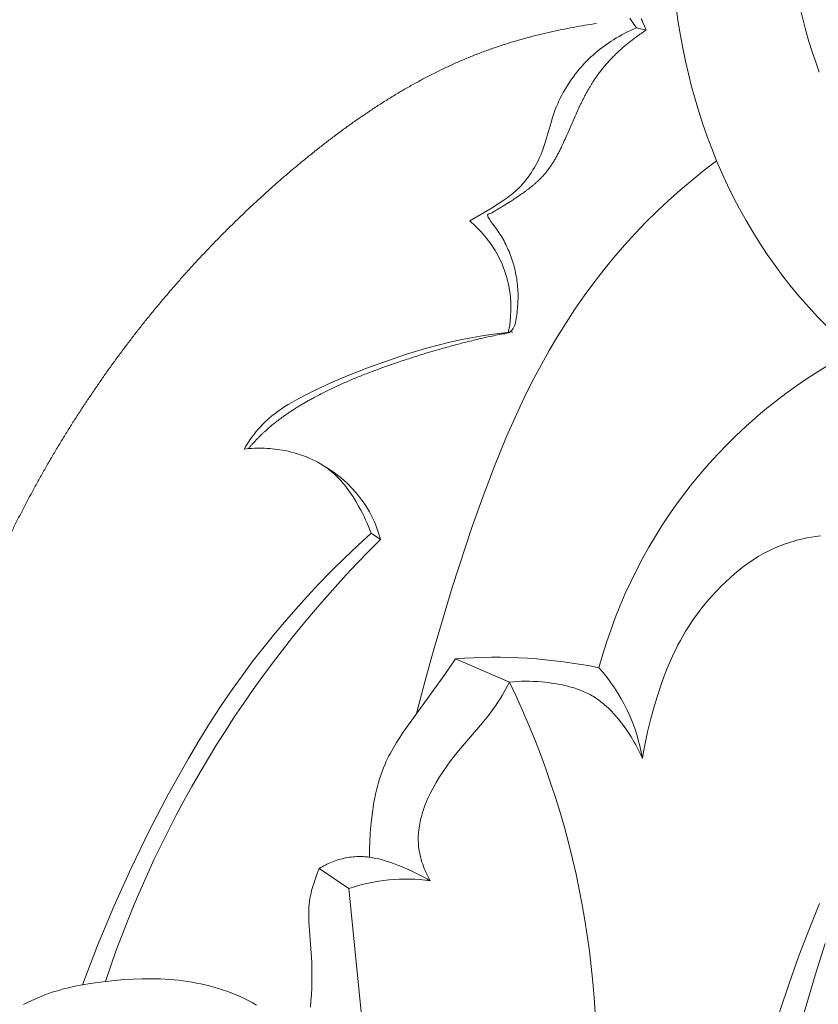
# Model space of a CAD drawing. Units: millimetres. Extents: x 0 to 1100, y 23 to 2949.
# Drawn here: x 174 to 201, y 1580 to 1612 of the extents above; entities that cross this region are included whole.
import ezdxf

# ---------------------------------------------------------------- set-up
doc = ezdxf.new("R2010")
doc.units = ezdxf.units.MM
doc.layers.get('0').update_dxf_attribs({"lineweight": 5})
doc.styles.add('Arial', font='arial.ttf')
doc.dimstyles.new('Default', dxfattribs={"dimtxt": 10, "dimasz": 7, "dimexe": 0.5, "dimexo": 0.5, "dimgap": 0.25, "dimtad": 1, "dimtoh": 1, "dimdec": 0, "dimzin": 1, "dimdsep": 46, "dimtxsty": 'Arial', "dimcen": 0.5, "dimazin": 0, "dimtfac": 1, "dimtdec": 4, "dimtix": 1, "dimtmove": 1, "dimatfit": 3, "dimfxl": 1, "dimtolj": 1, "dimtzin": 1, "dimarcsym": 0})

# ---------------------------------------------------------------- blocks, each defined once
blk = doc.blocks.new('*D2477')
at = {"color": 0, "lineweight": -2, "transparency": 16777216}
for p, q in [((176.756, 1670.863), (43.585, 1670.863)), ((44.085, 1663.863), (44.085, 1507.863)), ((176.756, 1500.863), (43.585, 1500.863))]:
    blk.add_line(p, q, dxfattribs=at)
at = {"color": 0, "transparency": 16777216}
for points in [[(42.918, 1663.863), (45.251, 1663.863), (44.085, 1670.863)], [(42.918, 1507.863), (45.251, 1507.863), (44.085, 1500.863)]]:
    blk.add_solid(points, dxfattribs=at)
at = {"layer": 'Defpoints', "color": 0, "transparency": 16777216}
for p in [(177.256, 1670.863), (44.085, 1500.863), (177.256, 1500.863)]:
    blk.add_point(p, dxfattribs=at)
at = {"color": 0, "transparency": 16777216, "insert": (38.729, 1585.863), "char_height": 10, "attachment_point": 5, "rotation": 90, "style": 'Arial'}
blk.add_mtext('\\A1;170', dxfattribs=at)
blk = doc.blocks.new('KL-041_170_212')
for points in [[(43.54, 101.443), (43.228, 101.762), (42.926, 102.09), (42.632, 102.425), (42.349, 102.768), (42.074, 103.118), (41.81, 103.474), (41.554, 103.837), (41.309, 104.206), (41.074, 104.582), (40.848, 104.963), (40.632, 105.349), (40.427, 105.741), (40.231, 106.137), (40.046, 106.538), (39.871, 106.943), (39.709, 107.345), (39.558, 107.75), (39.415, 108.158), (39.282, 108.57), (39.159, 108.984), (39.044, 109.402), (38.939, 109.822), (38.842, 110.245), (38.754, 110.67), (38.674, 111.096), (38.602, 111.525), (38.539, 111.955)], [(43.279, 109.883), (43.159, 110.215), (43.046, 110.549), (42.936, 110.898), (42.833, 111.249), (42.738, 111.602), (42.65, 111.957)], [(37, 111.666), (37.111, 111.508), (37.218, 111.348), (37.536, 111.274), (37.485, 111.401), (37.43, 111.527), (37.4, 111.589), (37.37, 111.651)], [(29.923, 88.618), (30.192, 89.668), (30.481, 90.713), (31.108, 92.792), (31.77, 94.818), (32.126, 95.822), (32.504, 96.818), (32.908, 97.802), (33.343, 98.771), (33.573, 99.249), (33.813, 99.722), (34.062, 100.191), (34.322, 100.654), (34.595, 101.116), (34.879, 101.572), (35.175, 102.021), (35.481, 102.463), (35.799, 102.896), (36.128, 103.322), (36.468, 103.738), (36.819, 104.145), (37.168, 104.529), (37.527, 104.903), (37.896, 105.268), (38.275, 105.623), (38.662, 105.968), (39.057, 106.303), (39.46, 106.628), (39.871, 106.943)], [(18.85, 79.631), (19.346, 80.935), (19.883, 82.223), (20.458, 83.496), (21.069, 84.752), (21.694, 85.953), (22.355, 87.133), (22.7, 87.714), (23.057, 88.288), (23.426, 88.854), (23.807, 89.412), (24.137, 89.873), (24.475, 90.328), (24.822, 90.776), (25.178, 91.218), (25.542, 91.652), (25.914, 92.08), (26.294, 92.501), (26.681, 92.915), (27.103, 93.349), (27.532, 93.774), (27.97, 94.191), (28.416, 94.599)], [(43.287, 82.326), (42.948, 81.492), (42.602, 80.587), (42.275, 79.675), (41.968, 78.757), (41.679, 77.832), (41.409, 76.902), (41.155, 75.967), (40.698, 74.085), (40.391, 72.637), (40.117, 71.183), (39.876, 69.724), (39.664, 68.259), (39.401, 66.082), (39.198, 63.899), (39.056, 61.711), (38.975, 59.521), (38.576, 40.863)], [(40.107, 45.687), (40.174, 51.58), (40.169, 62.512), (40.224, 64.339), (40.273, 65.251), (40.34, 66.161), (40.444, 67.231), (40.573, 68.299), (40.725, 69.364), (40.899, 70.427), (41.299, 72.544), (41.755, 74.65), (42.398, 77.309), (42.753, 78.629), (43.137, 79.943), (43.471, 80.998)], [(26.696, 83.48), (26.642, 83.351), (26.591, 83.22), (26.544, 83.087), (26.5, 82.953), (26.461, 82.818), (26.444, 82.751), (26.427, 82.682), (26.412, 82.614), (26.399, 82.546), (26.387, 82.477), (26.377, 82.408), (26.369, 82.352), (26.363, 82.296), (26.354, 82.184), (26.348, 82.071), (26.345, 81.958), (26.345, 81.845), (26.348, 81.731), (26.446, 80.377), (26.453, 80.163), (26.455, 79.95), (26.452, 79.736), (26.445, 79.523), (26.434, 79.31), (26.419, 79.097), (26.4, 78.884)], [(28.336, 74.402), (28.348, 75.191), (28.344, 75.585), (28.332, 75.98), (28.313, 76.358), (28.286, 76.736), (27.672, 82.815)], [(24.614, 78.956), (24.466, 79.041), (24.315, 79.121), (24.181, 79.187), (24.046, 79.25), (23.909, 79.309), (23.771, 79.364), (23.631, 79.416), (23.49, 79.465), (23.348, 79.51), (23.205, 79.552), (23.061, 79.591), (22.916, 79.626), (22.77, 79.659), (22.624, 79.688), (22.477, 79.715), (22.33, 79.738), (22.182, 79.759), (22.034, 79.777), (21.883, 79.792), (21.732, 79.805), (21.43, 79.823), (21.127, 79.83), (20.824, 79.828), (20.521, 79.818), (20.219, 79.8), (19.916, 79.774), (19.614, 79.742), (19.356, 79.71), (19.1, 79.673), (18.844, 79.63), (18.59, 79.58), (18.339, 79.522), (18.214, 79.49), (18.089, 79.456), (17.966, 79.42), (17.843, 79.381), (17.721, 79.339), (17.6, 79.295), (17.419, 79.224), (17.24, 79.146), (17.063, 79.063), (16.888, 78.976)]]:
    blk.add_lwpolyline(points)
for points in [[(32.962, 101.242, 0.283154), (31.684, 104.947), (32.425, 105.387), (32.572, 105.477), (32.716, 105.569), (32.857, 105.665), (32.927, 105.714), (32.995, 105.765), (33.062, 105.817), (33.128, 105.871), (33.193, 105.926), (33.256, 105.984), (33.322, 106.048), (33.387, 106.115), (33.45, 106.184), (33.51, 106.255), (33.569, 106.328), (33.625, 106.402), (33.68, 106.479), (33.732, 106.557), (33.783, 106.636), (33.831, 106.717), (33.877, 106.799), (33.921, 106.882), (33.963, 106.966), (34.002, 107.051), (34.04, 107.137), (34.075, 107.223), (34.106, 107.305), (34.135, 107.386), (34.189, 107.551), (34.382, 108.215), (34.433, 108.38), (34.488, 108.544), (34.524, 108.641), (34.563, 108.737), (34.603, 108.832), (34.646, 108.926), (34.69, 109.02), (34.737, 109.112), (34.786, 109.204), (34.837, 109.294), (34.89, 109.384), (34.945, 109.472), (35.002, 109.559), (35.061, 109.644), (35.122, 109.729), (35.184, 109.812), (35.248, 109.893), (35.315, 109.973), (35.376, 110.045), (35.439, 110.115), (35.504, 110.184), (35.57, 110.252), (35.637, 110.318), (35.705, 110.383), (35.775, 110.447), (35.846, 110.509), (35.918, 110.57), (35.991, 110.629), (36.065, 110.687), (36.141, 110.744), (36.217, 110.799), (36.295, 110.852), (36.373, 110.905), (36.452, 110.955), (36.544, 111.012), (36.638, 111.066), (36.732, 111.118), (36.827, 111.168), (36.923, 111.216), (37.021, 111.262), (37.119, 111.306), (37.218, 111.348)], [(33.113, 101.27), (32.751, 101.231), (32.39, 101.185), (32.029, 101.13), (31.671, 101.066), (31.325, 100.996), (30.981, 100.918), (30.639, 100.833), (30.298, 100.74), (29.623, 100.538), (28.955, 100.315), (28.332, 100.089), (27.715, 99.847), (27.103, 99.587), (26.496, 99.305), (26.256, 99.187), (26.018, 99.063), (25.784, 98.932), (25.67, 98.864), (25.557, 98.793), (25.446, 98.72), (25.337, 98.645), (25.23, 98.566), (25.126, 98.485), (25.025, 98.401), (24.976, 98.357), (24.927, 98.313), (24.88, 98.268), (24.833, 98.222), (24.787, 98.175), (24.742, 98.127), (24.665, 98.041), (24.592, 97.953), (24.521, 97.863), (24.453, 97.77), (24.388, 97.675), (24.325, 97.579), (24.265, 97.481), (24.206, 97.382), (24.291, 97.392), (24.375, 97.4), (24.459, 97.406), (24.544, 97.411), (24.629, 97.414), (24.714, 97.415), (24.799, 97.415), (24.883, 97.413), (24.968, 97.409), (25.053, 97.404), (25.138, 97.396), (25.223, 97.387), (25.308, 97.377), (25.392, 97.364), (25.477, 97.35), (25.561, 97.334), (25.664, 97.313), (25.767, 97.288), (25.869, 97.261), (25.97, 97.232), (26.071, 97.199), (26.17, 97.164), (26.269, 97.126), (26.366, 97.086), (26.461, 97.042), (26.555, 96.996), (26.648, 96.947), (26.738, 96.895), (26.826, 96.84), (26.87, 96.811), (26.913, 96.782), (26.955, 96.752), (26.997, 96.721), (27.038, 96.689), (27.078, 96.657), (27.15, 96.596), (27.22, 96.533), (27.288, 96.468), (27.354, 96.4), (27.418, 96.331), (27.48, 96.259), (27.54, 96.186), (27.599, 96.111), (27.656, 96.035), (27.711, 95.958), (27.765, 95.879), (27.817, 95.799), (27.918, 95.637), (28.013, 95.472), (28.071, 95.366), (28.127, 95.259), (28.181, 95.151), (28.233, 95.043), (28.283, 94.933), (28.33, 94.823), (28.374, 94.711), (28.416, 94.599), (28.731, 94.388, 0.118192), (19.604, 79.741)], [(44.38, 100.608, 0.209892), (35.97, 90.139, -0.140483), (37.413, 87.132), (37.449, 87.354), (37.49, 87.575), (37.582, 88.015), (37.689, 88.452), (37.81, 88.886), (37.907, 89.204), (38.011, 89.52), (38.124, 89.833), (38.245, 90.142), (38.376, 90.446), (38.445, 90.597), (38.517, 90.746), (38.592, 90.894), (38.67, 91.04), (38.751, 91.184), (38.835, 91.326), (38.963, 91.532), (39.099, 91.733), (39.24, 91.93), (39.388, 92.123), (39.542, 92.312), (39.701, 92.496), (39.865, 92.675), (40.035, 92.85), (40.174, 92.987), (40.317, 93.12), (40.463, 93.249), (40.612, 93.374), (40.765, 93.494), (40.922, 93.609), (41.002, 93.664), (41.083, 93.718), (41.165, 93.77), (41.248, 93.821), (41.326, 93.866), (41.405, 93.91), (41.485, 93.953), (41.566, 93.994), (41.647, 94.034), (41.729, 94.073), (41.812, 94.109), (41.895, 94.145), (41.979, 94.179), (42.064, 94.211), (42.149, 94.242), (42.235, 94.271), (42.321, 94.299), (42.408, 94.325), (42.495, 94.35), (42.583, 94.373), (42.728, 94.408), (42.873, 94.439), (43.02, 94.466), (43.167, 94.488), (43.314, 94.507)], [(30.373, 83.076, 0.118282), (27.672, 82.815), (26.696, 83.48), (26.746, 83.511), (26.796, 83.541), (26.847, 83.57), (26.898, 83.598), (26.95, 83.624), (27.003, 83.649), (27.056, 83.673), (27.11, 83.696), (27.167, 83.718), (27.224, 83.739), (27.281, 83.759), (27.34, 83.777), (27.398, 83.794), (27.457, 83.809), (27.517, 83.823), (27.576, 83.835), (27.636, 83.846), (27.697, 83.855), (27.757, 83.863), (27.817, 83.87), (27.878, 83.874), (27.939, 83.878), (27.999, 83.879), (28.06, 83.88), (28.106, 83.879), (28.153, 83.877), (28.199, 83.874), (28.245, 83.87), (28.292, 83.866), (28.338, 83.86), (28.43, 83.847), (28.522, 83.831), (28.613, 83.813), (28.704, 83.791), (28.794, 83.767), (28.885, 83.741), (28.974, 83.713), (29.064, 83.683), (29.153, 83.652), (29.329, 83.584), (29.503, 83.513), (29.727, 83.415), (29.947, 83.31), (30.055, 83.255), (30.162, 83.198), (30.268, 83.138), (30.373, 83.076), (30.337, 83.141), (30.302, 83.208), (30.269, 83.276), (30.237, 83.344), (30.207, 83.414), (30.178, 83.483), (30.151, 83.554), (30.125, 83.625), (30.102, 83.697), (30.08, 83.769), (30.06, 83.842), (30.042, 83.915), (30.026, 83.988), (30.012, 84.062), (30.001, 84.136), (29.992, 84.21), (29.986, 84.279), (29.982, 84.347), (29.98, 84.416), (29.98, 84.485), (29.981, 84.553), (29.985, 84.622), (29.99, 84.691), (29.997, 84.759), (30.006, 84.828), (30.017, 84.897), (30.029, 84.965), (30.042, 85.033), (30.057, 85.102), (30.074, 85.17), (30.092, 85.237), (30.112, 85.305), (30.132, 85.372), (30.154, 85.439), (30.202, 85.573), (30.255, 85.705), (30.311, 85.835), (30.372, 85.964), (30.436, 86.091), (30.503, 86.216), (30.572, 86.338), (30.685, 86.523), (30.803, 86.703), (30.925, 86.878), (31.052, 87.049), (31.182, 87.217), (31.315, 87.382), (32.048, 88.233), (32.269, 88.503), (32.376, 88.641), (32.478, 88.782), (32.551, 88.887), (32.621, 88.994), (32.69, 89.103), (32.756, 89.213), (32.882, 89.436), (33.001, 89.663), (31.211, 90.435)], [(28.364, 83.857), (28.363, 84.12), (28.37, 84.382), (28.385, 84.645), (28.406, 84.907), (28.434, 85.169), (28.469, 85.43), (28.511, 85.69), (28.536, 85.819), (28.563, 85.948), (28.592, 86.076), (28.624, 86.203), (28.659, 86.329), (28.697, 86.455), (28.737, 86.579), (28.781, 86.702), (28.828, 86.823), (28.878, 86.943), (28.919, 87.036), (28.963, 87.127), (29.008, 87.217), (29.055, 87.307), (29.153, 87.484), (29.258, 87.658), (29.367, 87.83), (29.48, 87.999), (30.865, 89.919), (31.211, 90.435, -0.06858), (35.97, 90.139)], [(35.663, 73.497, 0.145232), (33.001, 89.663), (33.134, 89.675), (33.267, 89.683), (33.4, 89.688), (33.533, 89.69), (33.667, 89.689), (33.801, 89.684), (33.935, 89.677), (34.069, 89.667), (34.288, 89.645), (34.397, 89.631), (34.506, 89.615), (34.615, 89.597), (34.723, 89.577), (34.831, 89.553), (34.938, 89.528), (35.043, 89.499), (35.148, 89.468), (35.251, 89.433), (35.352, 89.395), (35.403, 89.375), (35.452, 89.354), (35.502, 89.332), (35.551, 89.309), (35.599, 89.285), (35.647, 89.261), (35.694, 89.235), (35.741, 89.208), (35.791, 89.179), (35.84, 89.147), (35.889, 89.115), (35.937, 89.082), (35.984, 89.048), (36.031, 89.012), (36.077, 88.976), (36.123, 88.939), (36.168, 88.901), (36.212, 88.862), (36.298, 88.782), (36.383, 88.698), (36.464, 88.612), (36.543, 88.523), (36.62, 88.431), (36.695, 88.338), (36.768, 88.242), (36.838, 88.145), (36.906, 88.047), (36.971, 87.947), (37.035, 87.847), (37.14, 87.672), (37.19, 87.584), (37.238, 87.496), (37.284, 87.406), (37.329, 87.316), (37.372, 87.224), (37.413, 87.132)]]:
    blk.add_lwpolyline(points, format="xyb")
blk.add_arc((24.855, 93.339), 4.016, 15.1368, 60.1477)
for points in [[(9.02, 53.216), (9.057, 53.309), (9.131, 53.494), (9.244, 53.772), (9.352, 54.052), (9.454, 54.335), (9.56, 54.615), (9.653, 54.901), (9.748, 55.185), (9.841, 55.472), (9.922, 55.755), (10.015, 56.061), (10.071, 56.278), (10.129, 56.498), (10.187, 56.717), (10.237, 56.937), (10.291, 57.157), (10.338, 57.379), (10.385, 57.6), (10.433, 57.822), (10.474, 58.045), (10.517, 58.267), (10.556, 58.49), (10.594, 58.714), (10.633, 58.935), (10.666, 59.168), (10.697, 59.361), (10.743, 59.7), (10.802, 60.186), (10.861, 60.601), (10.91, 61.154), (10.963, 61.675), (11.009, 62.205), (11.042, 62.735), (11.084, 63.259), (11.106, 63.805), (11.13, 64.273), (11.154, 65.034), (11.181, 66.921), (11.208, 68.845), (11.228, 69.495), (11.249, 70.066), (11.268, 70.654), (11.287, 70.867), (11.304, 71.181), (11.329, 71.468), (11.356, 71.76), (11.382, 72.06), (11.411, 72.284), (11.439, 72.53), (11.469, 72.763), (11.507, 73.024), (11.529, 73.187), (11.613, 73.741), (11.735, 74.227), (11.645, 74.595), (11.248, 74.739), (10.897, 74.895), (10.506, 74.993), (10.107, 75.045), (9.706, 75.048), (9.305, 74.996), (8.944, 74.92), (8.51, 74.718), (8.459, 74.793), (8.439, 74.908), (8.411, 75.011), (8.388, 75.118), (8.364, 75.225), (8.341, 75.331), (8.319, 75.438), (8.297, 75.545), (8.277, 75.652), (8.257, 75.759), (8.238, 75.867), (8.22, 75.975), (8.201, 76.081), (8.185, 76.193), (8.17, 76.289), (8.149, 76.441), (8.121, 76.673), (8.09, 76.901), (8.076, 77.064), (8.059, 77.236), (8.043, 77.406), (8.033, 77.578), (8.019, 77.749), (8.012, 77.921), (8.004, 78.093), (7.997, 78.266), (7.996, 78.438), (7.992, 78.611), (7.993, 78.783), (7.996, 78.956), (7.997, 79.129), (8.006, 79.301), (8.012, 79.474), (8.023, 79.646), (8.037, 79.818), (8.047, 79.99), (8.067, 80.161), (8.084, 80.333), (8.105, 80.504), (8.129, 80.674), (8.151, 80.846), (8.181, 81.013), (8.211, 81.189), (8.237, 81.331), (8.251, 81.399), (8.268, 81.488), (8.287, 81.57), (8.305, 81.654), (8.323, 81.738), (8.344, 81.821), (8.363, 81.904), (8.384, 81.987), (8.406, 82.07), (8.427, 82.153), (8.451, 82.235), (8.473, 82.317), (8.497, 82.399), (8.522, 82.48), (8.546, 82.562), (8.573, 82.643), (8.599, 82.724), (8.626, 82.805), (8.654, 82.886), (8.681, 82.966), (8.711, 83.046), (8.741, 83.126), (8.771, 83.205), (8.802, 83.284), (8.833, 83.364), (8.866, 83.442), (8.899, 83.521), (8.932, 83.599), (8.967, 83.676), (9.001, 83.755), (9.035, 83.827), (9.069, 83.899), (9.103, 83.97), (9.138, 84.041), (9.173, 84.112), (9.209, 84.182), (9.246, 84.253), (9.283, 84.323), (9.321, 84.392), (9.359, 84.462), (9.398, 84.531), (9.437, 84.6), (9.476, 84.669), (9.517, 84.737), (9.557, 84.805), (9.599, 84.872), (9.641, 84.94), (9.682, 85.007), (9.727, 85.075), (9.765, 85.135), (9.825, 85.226), (9.923, 85.367), (10.009, 85.496), (10.104, 85.624), (10.197, 85.752), (10.292, 85.879), (10.391, 86.003), (10.487, 86.129), (10.589, 86.25), (10.69, 86.373), (10.792, 86.488), (10.97, 86.286), (11.124, 86.175), (11.298, 86.017), (11.466, 85.867), (11.661, 85.691), (11.632, 85.718), (11.664, 85.691), (11.679, 85.679), (11.699, 85.663), (11.719, 85.648), (11.734, 85.637), (11.751, 85.624), (11.767, 85.612), (11.784, 85.601), (11.8, 85.589), (11.817, 85.578), (11.834, 85.567), (11.851, 85.556), (11.868, 85.545), (11.886, 85.535), (11.903, 85.524), (11.921, 85.514), (11.938, 85.504), (11.956, 85.494), (11.974, 85.484), (11.992, 85.475), (12.01, 85.466), (12.028, 85.456), (12.047, 85.448), (12.065, 85.439), (12.084, 85.43), (12.102, 85.422), (12.121, 85.413), (12.14, 85.406), (12.158, 85.398), (12.177, 85.39), (12.196, 85.383), (12.215, 85.375), (12.234, 85.368), (12.254, 85.361), (12.273, 85.355), (12.292, 85.348), (12.311, 85.342), (12.331, 85.336), (12.35, 85.33), (12.37, 85.324), (12.39, 85.319), (12.409, 85.313), (12.429, 85.308), (12.449, 85.303), (12.468, 85.298), (12.481, 85.296), (12.495, 85.292), (12.509, 85.289), (12.523, 85.287), (12.536, 85.284), (12.568, 85.278), (12.595, 85.273), (12.624, 85.269), (12.652, 85.265), (12.68, 85.26), (12.709, 85.257), (12.737, 85.254), (12.766, 85.251), (12.794, 85.249), (12.823, 85.247), (12.852, 85.246), (12.88, 85.244), (12.909, 85.243), (12.938, 85.243), (12.966, 85.242), (12.995, 85.242), (13.024, 85.243), (13.053, 85.243), (13.081, 85.245), (13.11, 85.246), (13.139, 85.248), (13.168, 85.25), (13.196, 85.252), (13.225, 85.255), (13.254, 85.257), (13.283, 85.261), (13.311, 85.264), (13.34, 85.267), (13.369, 85.272), (13.397, 85.276), (13.426, 85.281), (13.454, 85.286), (13.483, 85.29), (13.511, 85.296), (13.54, 85.302), (13.568, 85.308), (13.597, 85.314), (13.622, 85.319), (13.663, 85.33), (13.701, 85.339), (13.74, 85.349), (13.778, 85.36), (13.816, 85.37), (13.854, 85.383), (13.892, 85.394), (13.93, 85.406), (13.968, 85.42), (14.005, 85.433), (14.043, 85.447), (14.08, 85.461), (14.117, 85.475), (14.153, 85.491), (14.19, 85.506), (14.226, 85.522), (14.262, 85.539), (14.299, 85.555), (14.334, 85.573), (14.369, 85.591), (14.405, 85.609), (14.439, 85.628), (14.475, 85.646), (14.509, 85.667), (14.543, 85.686), (14.577, 85.707), (14.61, 85.728), (14.644, 85.749), (14.677, 85.771), (14.709, 85.793), (14.742, 85.815), (14.773, 85.838), (14.809, 85.864), (14.825, 85.876), (14.841, 85.888), (14.857, 85.9), (14.872, 85.913), (14.888, 85.925), (14.903, 85.938), (14.918, 85.95), (14.934, 85.963), (14.948, 85.976), (14.964, 85.988), (14.978, 86.001), (14.993, 86.015), (15.008, 86.028), (15.023, 86.041), (15.037, 86.054), (15.052, 86.068), (15.066, 86.081), (15.08, 86.095), (15.094, 86.108), (15.108, 86.122), (15.121, 86.136), (15.135, 86.15), (15.149, 86.163), (15.162, 86.178), (15.175, 86.191), (15.19, 86.208), (15.219, 86.24), (15.244, 86.268), (15.27, 86.298), (15.295, 86.328), (15.32, 86.358), (15.344, 86.389), (15.368, 86.419), (15.391, 86.451), (15.414, 86.482), (15.437, 86.514), (15.459, 86.547), (15.481, 86.579), (15.502, 86.611), (15.523, 86.645), (15.544, 86.678), (15.563, 86.712), (15.583, 86.745), (15.602, 86.779), (15.621, 86.814), (15.639, 86.848), (15.657, 86.883), (15.674, 86.918), (15.691, 86.953), (15.707, 86.989), (15.724, 87.024), (15.738, 87.06), (15.753, 87.096), (15.768, 87.132), (15.782, 87.169), (15.796, 87.205), (15.808, 87.242), (15.821, 87.279), (15.833, 87.316), (15.844, 87.353), (15.855, 87.391), (15.864, 87.424), (15.872, 87.453), (15.88, 87.483), (15.887, 87.513), (15.894, 87.543), (15.901, 87.574), (15.907, 87.604), (15.914, 87.634), (15.919, 87.665), (15.924, 87.696), (15.93, 87.726), (15.934, 87.757), (15.939, 87.788), (15.943, 87.818), (15.947, 87.849), (15.951, 87.88), (15.954, 87.911), (15.957, 87.942), (15.959, 87.973), (15.962, 88.004), (15.964, 88.035), (15.965, 88.066), (15.967, 88.097), (15.968, 88.128), (15.969, 88.159), (15.97, 88.191), (15.97, 88.222), (15.97, 88.253), (15.97, 88.284), (15.969, 88.316), (15.969, 88.347), (15.968, 88.378), (15.967, 88.41), (15.965, 88.441), (15.963, 88.472), (15.961, 88.504), (15.959, 88.535), (15.956, 88.566), (15.953, 88.598), (15.95, 88.629), (15.947, 88.66), (15.943, 88.691), (15.939, 88.723), (15.935, 88.754), (15.931, 88.785), (15.926, 88.816), (15.921, 88.848), (15.916, 88.879), (15.911, 88.91), (15.905, 88.941), (15.9, 88.972), (15.894, 89.003), (15.887, 89.034), (15.881, 89.065), (15.874, 89.096), (15.867, 89.127), (15.86, 89.158), (15.853, 89.189), (15.845, 89.219), (15.837, 89.251), (15.83, 89.278), (15.819, 89.32), (15.799, 89.386), (15.783, 89.446), (15.763, 89.506), (15.743, 89.567), (15.723, 89.627), (15.701, 89.686), (15.681, 89.745), (15.657, 89.804), (15.634, 89.862), (15.611, 89.92), (15.595, 89.956), (15.577, 89.998), (15.559, 90.038), (15.541, 90.078), (15.522, 90.118), (15.503, 90.158), (15.484, 90.197), (15.464, 90.236), (15.444, 90.275), (15.424, 90.315), (15.403, 90.353), (15.383, 90.392), (15.361, 90.43), (15.34, 90.468), (15.318, 90.506), (15.296, 90.543), (15.274, 90.581), (15.251, 90.618), (15.228, 90.655), (15.205, 90.692), (15.181, 90.729), (15.157, 90.765), (15.133, 90.801), (15.108, 90.837), (15.084, 90.873), (15.058, 90.908), (15.034, 90.945), (15.006, 90.976), (14.989, 91.028), (14.93, 90.996), (15.027, 91.281), (15.179, 91.669), (15.321, 92.028), (15.471, 92.393), (15.624, 92.755), (15.78, 93.115), (15.94, 93.474), (16.104, 93.831), (16.271, 94.187), (16.442, 94.541), (16.616, 94.893), (16.794, 95.244), (16.976, 95.593), (17.161, 95.94), (17.35, 96.285), (17.542, 96.628), (17.738, 96.969), (17.937, 97.309), (18.139, 97.646), (18.346, 97.981), (18.555, 98.314), (18.768, 98.644), (18.984, 98.973), (19.204, 99.299), (19.427, 99.623), (19.653, 99.945), (19.883, 100.264), (20.116, 100.581), (20.352, 100.895), (20.592, 101.207), (20.835, 101.517), (21.081, 101.823), (21.331, 102.128), (21.584, 102.429), (21.84, 102.728), (22.099, 103.024), (22.361, 103.317), (22.627, 103.608), (22.896, 103.896), (23.168, 104.18), (23.443, 104.462), (23.722, 104.741), (24.003, 105.017), (24.288, 105.29), (24.576, 105.56), (24.866, 105.827), (25.16, 106.09), (25.458, 106.351), (25.758, 106.608), (26.061, 106.861), (26.367, 107.112), (26.676, 107.359), (26.989, 107.602), (27.305, 107.84), (27.624, 108.074), (27.946, 108.303), (28.272, 108.526), (28.6, 108.744), (28.933, 108.956), (29.269, 109.162), (29.608, 109.361), (29.951, 109.552), (30.298, 109.737), (30.648, 109.914), (31.002, 110.083), (31.36, 110.243), (31.722, 110.395), (32.087, 110.538), (32.457, 110.671), (32.829, 110.796), (33.205, 110.912), (33.584, 111.019), (33.965, 111.118), (34.348, 111.209), (34.733, 111.291), (35.119, 111.366), (35.506, 111.433), (35.765, 111.472), (35.894, 111.491)], [(24.34, 97.397), (24.362, 97.422), (24.407, 97.473), (24.473, 97.549), (24.543, 97.623), (24.612, 97.698), (24.684, 97.77), (24.755, 97.842), (24.83, 97.913), (24.898, 97.977), (24.941, 98.015), (24.991, 98.06), (25.04, 98.102), (25.089, 98.144), (25.139, 98.186), (25.19, 98.227), (25.241, 98.267), (25.292, 98.307), (25.343, 98.346), (25.4, 98.388), (25.435, 98.416), (25.549, 98.495), (25.653, 98.57), (25.764, 98.641), (25.872, 98.714), (25.984, 98.781), (26.095, 98.851), (26.208, 98.915), (26.322, 98.982), (26.434, 99.043), (26.558, 99.111), (26.756, 99.214), (26.935, 99.305), (27.122, 99.395), (27.307, 99.482), (27.494, 99.567), (27.683, 99.649), (27.871, 99.729), (28.063, 99.806), (28.249, 99.882), (28.457, 99.96), (28.592, 100.014), (28.997, 100.154), (29.354, 100.284), (29.848, 100.437), (30.323, 100.595), (30.791, 100.721), (31.328, 100.876), (31.492, 100.913), (31.755, 100.981), (31.993, 101.035), (32.237, 101.094), (32.482, 101.142), (32.724, 101.204), (32.977, 101.21), (33.194, 101.41), (33.27, 101.989), (33.301, 102.495), (33.254, 103.033), (33.137, 103.555), (32.944, 104.059), (32.71, 104.511), (32.346, 104.971), (32.232, 105.176), (32.406, 105.198), (32.502, 105.272), (32.618, 105.334), (32.727, 105.401), (32.837, 105.468), (32.949, 105.539), (33.048, 105.602), (33.195, 105.7), (33.369, 105.814), (33.423, 105.854), (33.503, 105.909), (33.571, 105.961), (33.65, 106.019), (33.673, 106.038), (33.712, 106.068), (33.745, 106.095), (33.78, 106.123), (33.814, 106.152), (33.847, 106.181), (33.88, 106.21), (33.913, 106.24), (33.946, 106.27), (33.978, 106.3), (34.009, 106.331), (34.04, 106.362), (34.071, 106.394), (34.1, 106.425), (34.132, 106.46), (34.153, 106.484), (34.175, 106.509), (34.195, 106.534), (34.216, 106.558), (34.236, 106.584), (34.256, 106.609), (34.276, 106.635), (34.296, 106.661), (34.314, 106.687), (34.334, 106.713), (34.352, 106.739), (34.374, 106.771), (34.413, 106.831), (34.448, 106.884), (34.482, 106.94), (34.516, 106.996), (34.549, 107.052), (34.581, 107.11), (34.612, 107.166), (34.645, 107.231), (34.665, 107.266), (34.735, 107.415), (34.74, 107.412), (34.994, 107.991), (35.313, 108.72), (35.316, 108.715), (35.378, 108.849), (35.427, 108.944), (35.479, 109.05), (35.534, 109.15), (35.588, 109.252), (35.648, 109.352), (35.702, 109.446), (35.726, 109.483), (35.758, 109.535), (35.789, 109.582), (35.82, 109.631), (35.852, 109.678), (35.885, 109.726), (35.917, 109.771), (35.957, 109.825), (36, 109.883), (36.044, 109.939), (36.087, 109.995), (36.133, 110.05), (36.179, 110.105), (36.226, 110.159), (36.273, 110.213), (36.322, 110.265), (36.371, 110.319), (36.421, 110.37), (36.471, 110.421), (36.523, 110.471), (36.574, 110.522), (36.627, 110.571), (36.68, 110.62), (36.734, 110.668), (36.788, 110.715), (36.843, 110.762), (36.898, 110.808), (36.954, 110.854), (37.01, 110.899), (37.067, 110.943), (37.124, 110.987), (37.182, 111.03), (37.24, 111.072), (37.299, 111.114), (37.358, 111.154), (37.417, 111.195), (37.477, 111.234), (37.516, 111.261), (37.536, 111.274)]]:
    blk.add_open_spline(points, degree=3)

msp = doc.modelspace()

# ---------------------------------------------------------------- block references
msp.add_blockref('KL-041_170_212', (157.612, 1500.856))

# ---------------------------------------------------------------- dimensions: what is measured, and where the dimension line sits
dim = msp.add_linear_dim(base=(44.085, 1500.863), p1=(177.256, 1670.863), p2=(177.256, 1500.863), angle=90, dimstyle='Default')
dim.commit()
dim.dimension.update_dxf_attribs({"geometry": '*D2477', "text_midpoint": (38.729, 1585.863)})

doc.saveas('drawing.dxf')
